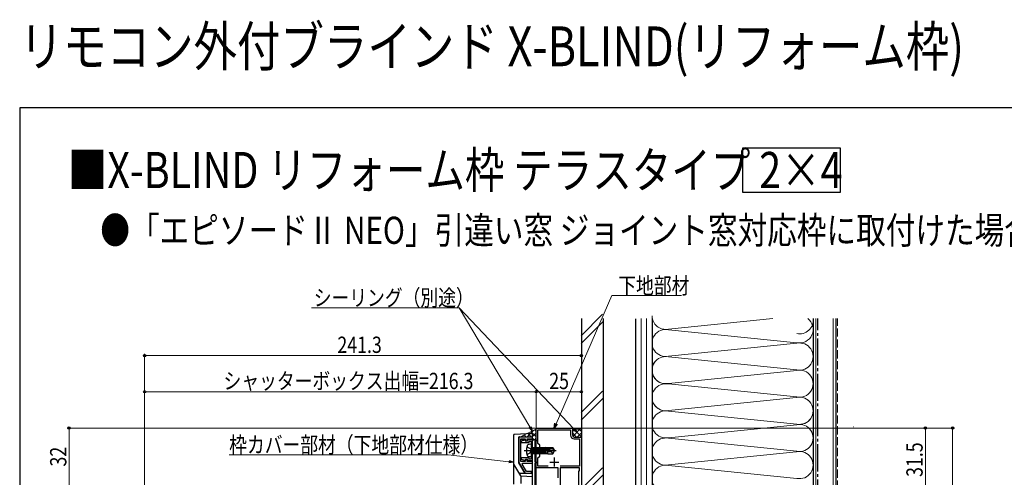
# Model space of a CAD drawing. Extents: x 0 to 1058, y 0 to 1579.
# Drawn here: x 0 to 544, y 1326 to 1579 of the extents above; entities that cross this region are included whole.
import ezdxf

# ---------------------------------------------------------------- set-up
doc = ezdxf.new("R2010")
doc.units = 0
doc.linetypes.add('YCENTER_1', pattern=[13, 10, -1, 1, -1])
doc.linetypes.add('YHIDDEN_1', pattern=[4, 3, -1])
doc.layers.add('USER1', color=3, linetype='CONTINUOUS')
doc.layers.add('YKK_ZWAK', color=7, linetype='CONTINUOUS')
for name, color, linetype, lineweight in [('YKK_11', 7, 'CONTINUOUS', 30), ('YKK_12', 2, 'CONTINUOUS', 13), ('YKK_13', 4, 'CONTINUOUS', 30), ('YKK_D', 6, 'CONTINUOUS', 13), ('YSS_K', 3, 'CONTINUOUS', 13), ('YSS_KE', 3, 'CONTINUOUS', 30)]:
    doc.layers.add(name, color=color, linetype=linetype, lineweight=lineweight)
doc.styles.add('text-b', font='extslim2.shx', dxfattribs={"width": 0.8, "bigfont": 'extfont2.shx'})

msp = doc.modelspace()

# ---------------------------------------------------------------- linework, layer by layer
at = {"layer": 'USER1'}
for p, q in [((399.46, 1507.89), (453.24, 1507.89)), ((399.46, 1483.14), (399.46, 1507.89)), ((453.24, 1507.89), (453.24, 1483.14)), ((453.24, 1483.14), (399.46, 1483.14))]:
    msp.add_line(p, q, dxfattribs=at)
at = {"layer": 'YKK_11', "linetype": 'ByBlock', "lineweight": -2, "ltscale": 0.5}
for p, q in [((285.3, 1341.02), (285.3, 1353.06)), ((285.3, 1353.06), (305.3, 1353.06)), ((286.3, 1344.56), (286.3, 1352.06)), ((286.3, 1352.06), (304.3, 1352.06)), ((304.3, 1352.06), (304.3, 1349.06)), ((305.3, 1353.06), (305.3, 1349.06)), ((275.8, 1348.06), (275.8, 1334.12)), ((283.3, 1348.06), (275.8, 1348.06)), ((276.8, 1334.56), (276.8, 1347.06)), ((276.8, 1347.06), (279.3, 1347.06)), ((278.92, 1346.35), (277, 1345.83)), ((277, 1345.83), (277, 1345.06)), ((277, 1345.06), (281.35, 1345.06)), ((279.3, 1346.11), (278.92, 1346.35)), ((279.3, 1347.06), (279.3, 1346.06)), ((279.59, 1345.86), (279.3, 1346.11)), ((279.3, 1346.06), (280.3, 1346.06)), ((280.55, 1345.86), (279.59, 1345.86)), ((280.3, 1346.06), (280.3, 1347.06)), ((280.3, 1347.06), (283.3, 1347.06)), ((283.3, 1346.56), (280.55, 1346.56)), ((280.55, 1346.56), (280.55, 1345.86)), ((281.35, 1345.06), (281.35, 1345.76)), ((281.35, 1345.76), (282.5, 1345.76)), ((282.5, 1345.76), (282.5, 1335.86)), ((283.3, 1347.06), (283.3, 1348.06)), ((283.3, 1335.06), (283.3, 1346.56)), ((287.3, 1343.56), (286.3, 1344.56)), ((287.3, 1337.56), (287.3, 1343.56)), ((306.3, 1348.06), (310.3, 1348.06)), ((306.3, 1347.06), (309.3, 1347.06)), ((309.3, 1347.06), (309.3, 1332.06)), ((310.3, 1348.06), (310.3, 1273.56)), ((285.42, 1340.83), (285.3, 1341.02)), ((285.3, 1340.1), (285.42, 1340.28)), ((285.3, 1331.06), (285.3, 1340.1)), ((285.42, 1340.28), (285.42, 1340.83)), ((275.8, 1334.12), (279.3, 1328.06)), ((279.3, 1334.56), (276.8, 1334.56)), ((281.35, 1336.56), (277, 1336.56)), ((277, 1336.56), (277, 1335.79)), ((277, 1335.79), (278.92, 1335.27)), ((277.57, 1333.06), (277.86, 1333.56)), ((279.88, 1329.06), (277.57, 1333.06)), ((277.86, 1333.56), (283.3, 1333.56)), ((278.92, 1335.27), (279.3, 1335.51)), ((279.3, 1335.51), (279.59, 1335.76)), ((280.3, 1335.56), (279.3, 1335.56)), ((279.3, 1335.56), (279.3, 1334.56)), ((279.59, 1335.76), (280.55, 1335.76)), ((280.3, 1334.56), (280.3, 1335.56)), ((283.3, 1334.56), (280.3, 1334.56)), ((280.55, 1335.76), (280.55, 1335.06)), ((280.55, 1335.06), (283.3, 1335.06)), ((281.35, 1335.86), (281.35, 1336.56)), ((282.5, 1335.86), (281.35, 1335.86)), ((283.3, 1333.56), (283.3, 1334.56)), ((286.28, 1336.54), (287.3, 1337.56)), ((286.28, 1332.06), (286.28, 1336.54)), ((279.3, 1328.06), (282.8, 1328.06)), ((282.8, 1329.06), (279.88, 1329.06)), ((282.8, 1328.06), (282.8, 1329.06)), ((297.5, 1331.06), (285.3, 1331.06)), ((292.02, 1332.06), (286.28, 1332.06)), ((292.02, 1332.06), (286.28, 1332.06)), ((297.5, 1325.52), (297.5, 1331.06)), ((309.3, 1331.06), (298.5, 1331.06)), ((298.5, 1331.06), (298.5, 1310.86)), ((309.3, 1332.06), (298.59, 1332.06)), ((308.8, 1329.06), (309.3, 1329.56)), ((308.8, 1317.46), (308.8, 1329.06)), ((309.3, 1329.56), (309.3, 1331.06))]:
    msp.add_line(p, q, dxfattribs=at)
at = {"layer": 'YKK_11'}
for p, q in [((283.3, 1321.06), (283.3, 1346.56)), ((283.3, 1346.56), (285.3, 1346.56)), ((285.3, 1345.76), (284.5, 1345.76)), ((284.5, 1345.76), (284.5, 1334.36)), ((285.3, 1346.56), (285.3, 1345.76)), ((284.5, 1334.36), (285.3, 1334.36)), ((285.3, 1333.56), (284.5, 1333.56)), ((284.5, 1333.56), (284.5, 1321.06)), ((285.3, 1334.36), (285.3, 1333.56))]:
    msp.add_line(p, q, dxfattribs=at)
at = {"layer": 'YKK_11', "ltscale": 0.5}
for p, q in [((292.8, 1334.26), (297.8, 1334.26)), ((295.3, 1336.76), (295.3, 1331.76))]:
    msp.add_line(p, q, dxfattribs=at)
at = {"layer": 'YKK_11', "linetype": 'ByBlock', "lineweight": -2, "ltscale": 0.5}
for radius, end in [(2, 269.9991), (1, 269.9992)]:
    msp.add_arc((306.3, 1349.06), radius, 179.9992, end, dxfattribs=at)
at = {"layer": 'YKK_12', "ltscale": 0.5}
for p, q in [((283.29, 1322.93), (283.29, 1346.56)), ((285.29, 1346.56), (283.29, 1346.56)), ((285.29, 1346.56), (285.29, 1274.8))]:
    msp.add_line(p, q, dxfattribs=at)
at = {"layer": 'YKK_13', "ltscale": 1.5}
for p, q in [((272.8, 1349.04), (272.8, 1322.04)), ((283.3, 1350.06), (273.27, 1349.54)), ((283.3, 1322.95), (283.3, 1350.06)), ((275.6, 1347.76), (275.6, 1334.15)), ((275.8, 1347.56), (275.6, 1347.56)), ((275.8, 1347.56), (275.8, 1335.56)), ((276.1, 1348.26), (283.3, 1348.26)), ((279.3, 1346.76), (276.8, 1346.76)), ((283.3, 1346.76), (280.3, 1346.76)), ((282.5, 1344.06), (281.38, 1343.96)), ((282.5, 1344.06), (282.5, 1337.06)), ((280.14, 1342.61), (281.95, 1341.7)), ((280.14, 1338.51), (281.95, 1339.41)), ((281.95, 1341.7), (282.56, 1340.56)), ((281.95, 1339.41), (282.56, 1340.56)), ((283, 1342.29), (283.2, 1342.29)), ((283, 1338.83), (283.2, 1338.83)), ((283.2, 1342.54), (283.2, 1338.58)), ((291.6, 1342.16), (283.2, 1342.16)), ((283.29, 1338.58), (283.2, 1339.07)), ((291.6, 1338.96), (283.22, 1338.96)), ((283.99, 1338.58), (283.29, 1342.54)), ((284.69, 1338.58), (283.99, 1342.54)), ((285.39, 1338.58), (284.69, 1342.54)), ((286.09, 1338.58), (285.39, 1342.54)), ((286.79, 1338.58), (286.09, 1342.54)), ((287.49, 1338.58), (286.79, 1342.54)), ((288.19, 1338.58), (287.49, 1342.54)), ((288.89, 1338.58), (288.19, 1342.54)), ((289.59, 1338.58), (288.89, 1342.54)), ((290.29, 1338.58), (289.59, 1342.54)), ((289.89, 1341.9), (295.14, 1340.71)), ((289.99, 1341.47), (293.99, 1340.56)), ((290.05, 1341.96), (294.29, 1341.96)), ((290.39, 1341.96), (290.29, 1342.54)), ((290.99, 1338.58), (290.5, 1341.35)), ((291.6, 1342.26), (294.45, 1342.26)), ((291.6, 1342.26), (291.6, 1341.96)), ((291.6, 1341.1), (291.6, 1338.86)), ((293.6, 1339.86), (291.6, 1339.66)), ((291.6, 1338.86), (294.45, 1338.86)), ((294.1, 1340.56), (293.6, 1339.86)), ((293.6, 1339.86), (294.45, 1338.86)), ((293.99, 1340.56), (295.5, 1340.41)), ((293.99, 1340.56), (295.5, 1340.56)), ((294.45, 1342.26), (294.29, 1341.96)), ((294.29, 1341.96), (295.14, 1340.71)), ((294.45, 1342.26), (295.5, 1340.71)), ((294.45, 1338.86), (295.5, 1340.41)), ((295.14, 1340.71), (295.5, 1340.71)), ((295.5, 1340.71), (295.5, 1340.41)), ((295.5, 1340.41), (295.5, 1340.71)), ((272.87, 1333.14), (276.63, 1326.64)), ((275.8, 1335.56), (275.6, 1335.56)), ((279.15, 1327.86), (275.67, 1333.9)), ((282.5, 1337.06), (281.38, 1337.16)), ((283.3, 1327.86), (275.92, 1327.86)), ((276.76, 1326.49), (276.76, 1322.38)), ((283.3, 1326.06), (277.03, 1326.39))]:
    msp.add_line(p, q, dxfattribs=at)
at = {"layer": 'YKK_13', "linetype": 'YCENTER_1', "ltscale": 1.5}
msp.add_line((278.75, 1340.56), (296.43, 1340.56), dxfattribs=at)
at = {"layer": 'YKK_13', "ltscale": 1.5}
for centre, radius, start, end in [((273.3, 1349.04), 0.5, 93, 180.0034), ((276.1, 1347.76), 0.5, 90.0034, 180.0034), ((281.49, 1342.67), 1.3, 95, 164.1191), ((288.9, 1340.56), 9, 164.1191, 195.8809), ((281.49, 1338.45), 1.3, 195.8809, 265), ((283, 1342.79), 0.5, 180, 270), ((283, 1338.33), 0.5, 90, 180), ((290.05, 1341.71), 0.248, 90, 257.191), ((273.3, 1333.39), 0.5, 180.0034, 210.0034), ((276.1, 1334.15), 0.5, 180.0034, 210.0034), ((277.06, 1326.89), 0.5, 210.0034, 267.0034)]:
    msp.add_arc(centre, radius, start, end, dxfattribs=at)
at = {"layer": 'YKK_D', "ltscale": 1.5}
for p, q in [((296.32, 1355.4), (327.1, 1426.23)), ((327.1, 1426.23), (365.51, 1426.23)), ((242.78, 1419.56), (161.22, 1419.56)), ((306.05, 1352.57), (242.78, 1419.56)), ((281.85, 1353.62), (242.78, 1419.56)), ((69, 1282.52), (69, 1374.06)), ((285.3, 1373.06), (69, 1373.06)), ((285.3, 1348.76), (285.3, 1374.06)), ((305.8, 1353.06), (516.3, 1353.06)), ((515.3, 993.56), (515.3, 1353.06))]:
    msp.add_line(p, q, dxfattribs=at)
at = {"layer": 'YKK_D'}
for p, q in [((69, 1282.52), (69, 1394.06)), ((69, 1393.06), (310.3, 1393.06)), ((310.3, 1348.59), (310.3, 1394.06)), ((285.3, 1353.56), (285.3, 1374.06)), ((285.3, 1373.06), (310.3, 1373.06)), ((310.3, 1348.56), (310.3, 1374.06)), ((284.8, 1353.06), (26.29, 1353.06)), ((27.29, 1353.06), (27.29, 1321.06)), ((305.8, 1353.06), (501.3, 1353.06)), ((500.3, 1353.06), (500.3, 1321.56)), ((236.72, 1338.29), (115.72, 1338.29)), ((270.27, 1334.42), (236.72, 1338.29))]:
    msp.add_line(p, q, dxfattribs=at)
at = {"layer": 'YKK_D', "linetype": 'ByBlock', "lineweight": -2}
for p, q in [((295.3, 1353.06), (295.69, 1355.67)), ((295.3, 1353.06), (296.32, 1355.4)), ((296.94, 1355.13), (295.3, 1353.06)), ((283.15, 1351.43), (281.26, 1353.27)), ((283.15, 1351.43), (281.85, 1353.62)), ((282.44, 1353.97), (283.15, 1351.43)), ((307.8, 1350.72), (305.55, 1352.1)), ((307.8, 1350.72), (306.05, 1352.57)), ((306.54, 1353.04), (307.8, 1350.72)), ((272.8, 1334.13), (270.19, 1333.74)), ((272.8, 1334.13), (270.27, 1334.42)), ((270.35, 1335.1), (272.8, 1334.13))]:
    msp.add_line(p, q, dxfattribs=at)
for centre, radius in [((69, 1393.06), 0.637), ((310.3, 1393.06), 0.637), ((69, 1373.06), 0.637), ((285.3, 1373.06), 0.637), ((285.3, 1373.06), 0.637), ((310.3, 1373.06), 0.637), ((27.29, 1353.06), 0.638), ((500.3, 1353.06), 0.638), ((515.3, 1353.06), 0.638)]:
    msp.add_circle(centre, radius, dxfattribs=at)
at = {"layer": 'YKK_ZWAK'}
for p, q in [((0, 1530), (0, 0)), ((1050, 1530), (0, 1530))]:
    msp.add_line(p, q, dxfattribs=at)
at = {"layer": 'YSS_K', "ltscale": 1.5}
for p, q in [((310.17, 1404.05), (322.03, 1415.92)), ((349.3, 1182.56), (349.3, 1415.06)), ((310.17, 1399.81), (322.17, 1411.81)), ((343.3, 998.56), (343.3, 1413.56)), ((346.3, 998.56), (346.3, 1413.56)), ((358.33, 1407.72), (416.02, 1413.56)), ((438.3, 1182.56), (438.3, 1413.56)), ((439.8, 983.56), (439.8, 1413.56)), ((449.3, 983.56), (449.3, 1413.56)), ((358.33, 1407.4), (429.27, 1400.22)), ((358.33, 1392.72), (429.27, 1399.9)), ((358.33, 1392.4), (429.27, 1385.22)), ((358.33, 1377.72), (429.27, 1384.9)), ((358.33, 1377.4), (429.27, 1370.22)), ((310.17, 1361.62), (322.03, 1373.49)), ((310.17, 1357.38), (322.17, 1369.38)), ((358.33, 1362.72), (430.83, 1370.06)), ((429.27, 1355.22), (358.33, 1362.4)), ((358.33, 1362.4), (429.27, 1355.22)), ((358.33, 1347.72), (429.27, 1354.9)), ((276.3, 1348.06), (285.15, 1352.41)), ((277.32, 1348.06), (278.3, 1349.04)), ((278.65, 1349.21), (279.8, 1348.06)), ((280.15, 1348.06), (283.86, 1351.77)), ((280.54, 1350.15), (282.63, 1348.06)), ((282.44, 1351.08), (285.3, 1348.22)), ((282.97, 1348.06), (285.3, 1350.39)), ((284.34, 1352.01), (285.3, 1351.04)), ((285.3, 1352.56), (285.15, 1352.41)), ((305.3, 1352.56), (305.45, 1352.41)), ((305.3, 1351.04), (306.66, 1352.41)), ((305.3, 1350.39), (307.63, 1348.06)), ((305.45, 1352.41), (310.15, 1352.41)), ((305.52, 1348.44), (309.49, 1352.41)), ((306.11, 1352.41), (310.3, 1348.22)), ((307.97, 1348.06), (310.3, 1350.39)), ((308.93, 1352.41), (310.3, 1351.04)), ((310.3, 1352.56), (310.15, 1352.41)), ((460.36, 1353.71), (460.56, 1353.71)), ((283.3, 1347.39), (284.13, 1346.56)), ((284.3, 1346.56), (285.3, 1347.56)), ((358.33, 1347.4), (429.27, 1340.22)), ((358.33, 1332.72), (430.83, 1340.06)), ((310.17, 1319.2), (322.03, 1331.06)), ((358.33, 1332.4), (429.27, 1325.22)), ((310.17, 1314.95), (322.17, 1326.95))]:
    msp.add_line(p, q, dxfattribs=at)
at = {"layer": 'YSS_K', "linetype": 'YHIDDEN_1', "ltscale": 1.5}
msp.add_line((451.8, 983.56), (451.8, 1413.56), dxfattribs=at)
at = {"layer": 'YSS_K', "ltscale": 1.5}
for centre, start, end in [((356.8, 1415.06), 180, 281.7835), ((430.8, 1407.56), 258.2165, 53.1392), ((430.8, 1412.56), 258.2165, 7.6678), ((356.8, 1400.06), 78.2164, 281.7835), ((430.8, 1392.56), 258.2165, 101.7835), ((356.8, 1385.06), 90.22, 281.7835), ((356.8, 1385.06), 132.8257, 281.7835), ((356.8, 1385.06), 132.8257, 281.7835), ((430.8, 1377.56), 258.2165, 101.7835), ((430.8, 1377.56), 258.2165, 101.7835), ((356.8, 1370.06), 78.2164, 281.7835), ((356.8, 1370.06), 184.896, 281.7835), ((430.8, 1362.56), 258.2165, 101.7835), ((430.8, 1362.56), 258.2165, 66.1569), ((356.8, 1355.06), 78.2164, 281.7835), ((356.8, 1355.06), 78.2164, 281.7835), ((430.8, 1347.56), 258.2165, 101.7835), ((356.8, 1340.06), 78.2164, 281.7835), ((430.8, 1332.56), 258.2165, 101.7835), ((356.8, 1325.06), 78.2164, 281.7835)]:
    msp.add_arc(centre, 7.5, start, end, dxfattribs=at)
at = {"layer": 'YSS_KE', "ltscale": 1.5}
for p, q in [((310.3, 1413.56), (310.3, 1003.56)), ((322.3, 1413.56), (322.3, 1003.56)), ((340.3, 998.56), (340.3, 1413.4)), ((349.3, 1413.56), (349.3, 998.56)), ((438.3, 1413.56), (438.3, 983.56)), ((450.8, 1413.56), (450.8, 983.56))]:
    msp.add_line(p, q, dxfattribs=at)
at = {"layer": 'YSS_KE', "linetype": 'YCENTER_1', "ltscale": 1.5}
msp.add_line((440.8, 997.56), (440.8, 1413.56), dxfattribs=at)

# ---------------------------------------------------------------- texts
at = {"layer": 'USER1', "style": 'text-b', "width": 0.8}
for s, height, p in [('リモコン外付ブラインド X-BLIND(リフォーム枠)', 22, (0, 1553)), ('■X-BLIND リフォーム枠 テラスタイプ 2×4', 20, (26.6, 1485.62)), ('●「エピソードⅡ NEO」引違い窓 ジョイント窓対応枠に取付けた場合', 15, (44.54, 1454.83))]:
    msp.add_text(s, height=height, dxfattribs=at).set_placement(p)
at = {"layer": 'YKK_D', "style": 'text-b', "width": 0.8}
for s, p in [('下地部材', (330.65, 1427.23)), ('シーリング（別途）', (162.43, 1420.56)), ('241.3', (175.49, 1394.56)), ('シャッターボックス出幅=216.3', (112.59, 1374.56)), ('25', (292.52, 1374.56)), ('枠カバー部材（下地部材仕様）', (115.72, 1339.29))]:
    msp.add_text(s, height=9, dxfattribs=at).set_placement(p)
for s, p in [('31.5', (498.8, 1326.03)), ('32', (25.79, 1331.78))]:
    msp.add_text(s, height=9, rotation=90, dxfattribs=at).set_placement(p)

doc.saveas('drawing.dxf')
